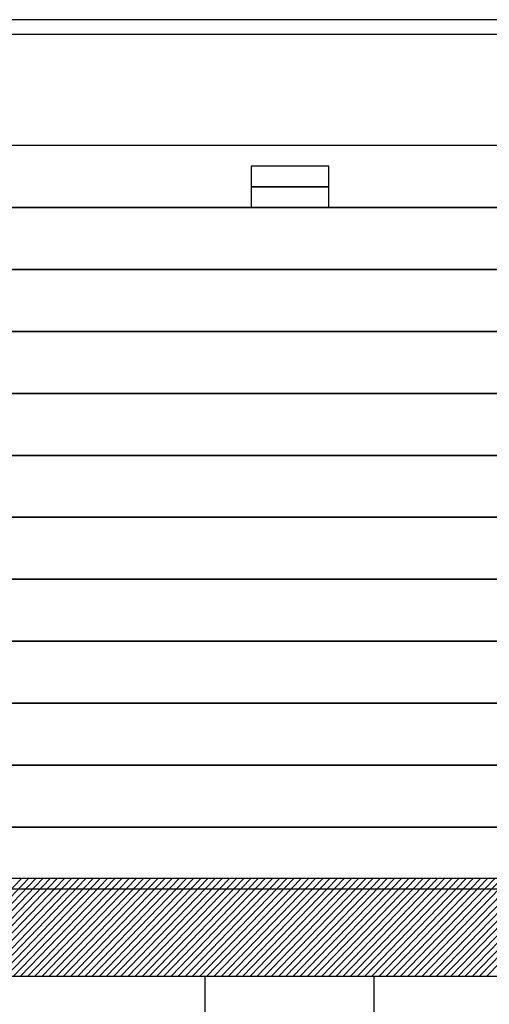
# Model space of a CAD drawing. Units: metres. Extents: x -120 to 120, y -91 to 110.
# Drawn here: x 33 to 38, y 79 to 88 of the extents above; entities that cross this region are included whole.
import ezdxf

# ---------------------------------------------------------------- set-up
doc = ezdxf.new("R2010")
doc.units = ezdxf.units.M
doc.layers.get('0').update_dxf_attribs({"color": 250})

# ---------------------------------------------------------------- blocks, each defined once
blk = doc.blocks.new('$ahoy_doorsnede_AA')
at = {"color": 84, "linetype": 'Continuous'}
for p, q in [((32.491, 78.885, 0.36), (33.4035, 79.83, 0.36)), ((32.5605, 78.885, 0.36), (33.473, 79.83, 0.36)), ((32.63, 78.885, 0.36), (33.5426, 79.83, 0.36)), ((32.6995, 78.885, 0.36), (33.6121, 79.83, 0.36)), ((32.769, 78.885, 0.36), (33.6816, 79.83, 0.36)), ((32.8385, 78.885, 0.36), (33.7511, 79.83, 0.36)), ((32.908, 78.885, 0.36), (33.8206, 79.83, 0.36)), ((32.9775, 78.885, 0.36), (33.8901, 79.83, 0.36)), ((33.047, 78.885, 0.36), (33.9596, 79.83, 0.36)), ((33.1165, 78.885, 0.36), (34.0291, 79.83, 0.36)), ((33.186, 78.885, 0.36), (34.0986, 79.83, 0.36)), ((33.2556, 78.885, 0.36), (34.1681, 79.83, 0.36)), ((33.3251, 78.885, 0.36), (34.2376, 79.83, 0.36)), ((33.3946, 78.885, 0.36), (34.3071, 79.83, 0.36)), ((33.4641, 78.885, 0.36), (34.3767, 79.83, 0.36)), ((33.5336, 78.885, 0.36), (34.4462, 79.83, 0.36)), ((33.6031, 78.885, 0.36), (34.5157, 79.83, 0.36)), ((33.6726, 78.885, 0.36), (34.5852, 79.83, 0.36)), ((33.7421, 78.885, 0.36), (34.6547, 79.83, 0.36)), ((33.8116, 78.885, 0.36), (34.7242, 79.83, 0.36)), ((33.8811, 78.885, 0.36), (34.7937, 79.83, 0.36)), ((33.9506, 78.885, 0.36), (34.8632, 79.83, 0.36)), ((34.0201, 78.885, 0.36), (34.9327, 79.83, 0.36)), ((34.0897, 78.885, 0.36), (35.0022, 79.83, 0.36)), ((34.1592, 78.885, 0.36), (35.0717, 79.83, 0.36)), ((34.2287, 78.885, 0.36), (35.1412, 79.83, 0.36)), ((34.2982, 78.885, 0.36), (35.2108, 79.83, 0.36)), ((34.3677, 78.885, 0.36), (35.2803, 79.83, 0.36)), ((34.4372, 78.885, 0.36), (35.3498, 79.83, 0.36)), ((34.5067, 78.885, 0.36), (35.4193, 79.83, 0.36)), ((34.5762, 78.885, 0.36), (35.4888, 79.83, 0.36)), ((34.6457, 78.885, 0.36), (35.5583, 79.83, 0.36)), ((34.7152, 78.885, 0.36), (35.6278, 79.83, 0.36)), ((34.7847, 78.885, 0.36), (35.6973, 79.83, 0.36)), ((34.8542, 78.885, 0.36), (35.7668, 79.83, 0.36)), ((34.9238, 78.885, 0.36), (35.8363, 79.83, 0.36)), ((34.9933, 78.885, 0.36), (35.9058, 79.83, 0.36)), ((35.0628, 78.885, 0.36), (35.9753, 79.83, 0.36)), ((35.1323, 78.885, 0.36), (36.0449, 79.83, 0.36)), ((35.2018, 78.885, 0.36), (36.1144, 79.83, 0.36)), ((35.2713, 78.885, 0.36), (36.1839, 79.83, 0.36)), ((35.3408, 78.885, 0.36), (36.2534, 79.83, 0.36)), ((35.4103, 78.885, 0.36), (36.3229, 79.83, 0.36)), ((35.4798, 78.885, 0.36), (36.3924, 79.83, 0.36)), ((35.5493, 78.885, 0.36), (36.4619, 79.83, 0.36)), ((35.6188, 78.885, 0.36), (36.5314, 79.83, 0.36)), ((35.6883, 78.885, 0.36), (36.6009, 79.83, 0.36)), ((35.7579, 78.885, 0.36), (36.6704, 79.83, 0.36)), ((35.8274, 78.885, 0.36), (36.7399, 79.83, 0.36)), ((35.8969, 78.885, 0.36), (36.8094, 79.83, 0.36)), ((35.9664, 78.885, 0.36), (36.879, 79.83, 0.36)), ((36.0359, 78.885, 0.36), (36.9485, 79.83, 0.36)), ((36.1054, 78.885, 0.36), (37.018, 79.83, 0.36)), ((36.1749, 78.885, 0.36), (37.0875, 79.83, 0.36)), ((36.2444, 78.885, 0.36), (37.157, 79.83, 0.36)), ((36.3139, 78.885, 0.36), (37.2265, 79.83, 0.36)), ((36.3834, 78.885, 0.36), (37.296, 79.83, 0.36)), ((36.4529, 78.885, 0.36), (37.3655, 79.83, 0.36)), ((36.5224, 78.885, 0.36), (37.435, 79.83, 0.36)), ((36.5919, 78.885, 0.36), (37.5045, 79.83, 0.36)), ((36.6615, 78.885, 0.36), (37.574, 79.83, 0.36)), ((36.731, 78.885, 0.36), (37.6435, 79.83, 0.36)), ((36.8005, 78.885, 0.36), (37.713, 79.83, 0.36)), ((36.87, 78.885, 0.36), (37.7826, 79.83, 0.36)), ((36.9395, 78.885, 0.36), (37.8521, 79.83, 0.36)), ((37.009, 78.885, 0.36), (37.9216, 79.83, 0.36)), ((37.0785, 78.885, 0.36), (37.9911, 79.83, 0.36)), ((37.148, 78.885, 0.36), (38.0606, 79.83, 0.36)), ((37.2175, 78.885, 0.36), (38.1301, 79.83, 0.36)), ((37.287, 78.885, 0.36), (38.1996, 79.83, 0.36)), ((37.3565, 78.885, 0.36), (38.2691, 79.83, 0.36)), ((37.426, 78.885, 0.36), (38.3386, 79.83, 0.36)), ((37.4956, 78.885, 0.36), (38.4081, 79.83, 0.36)), ((37.5651, 78.885, 0.36), (38.4776, 79.83, 0.36)), ((37.6346, 78.885, 0.36), (38.5471, 79.83, 0.36)), ((37.7041, 78.885, 0.36), (38.6167, 79.83, 0.36)), ((37.7736, 78.885, 0.36), (38.6862, 79.83, 0.36)), ((37.8431, 78.885, 0.36), (38.7557, 79.83, 0.36)), ((37.9126, 78.885, 0.36), (38.8252, 79.83, 0.36))]:
    blk.add_line(p, q, dxfattribs=at)
at = {"color": 7, "linetype": 'Continuous'}
for p, q in [((35.1819, 78.885, 0.36), (35.1819, 78.0871, 0.36)), ((36.8184, 78.885, 0.36), (36.8184, 78.1634, 0.36))]:
    blk.add_line(p, q, dxfattribs=at)
at = {"color": 8, "linetype": 'Continuous'}
for points in [[(-38.9, 88.01, 0.36), (44.9977, 88.01, 0.36), (44.9977, 88.15, 0.36), (-38.9, 88.15, 0.36)], [(-38.74, 85.73, 0.36), (39.94, 85.73, 0.36), (39.94, 86.33, 0.36), (-38.74, 86.33, 0.36)], [(30.75, 85.13, 0.36), (39.95, 85.13, 0.36), (39.95, 85.73, 0.36), (30.75, 85.73, 0.36)], [(30.75, 84.53, 0.36), (39.95, 84.53, 0.36), (39.95, 85.13, 0.36), (30.75, 85.13, 0.36)], [(30.75, 83.93, 0.36), (39.95, 83.93, 0.36), (39.95, 84.53, 0.36), (30.75, 84.53, 0.36)], [(30.75, 83.33, 0.36), (39.95, 83.33, 0.36), (39.95, 83.93, 0.36), (30.75, 83.93, 0.36)], [(30.75, 82.73, 0.36), (39.95, 82.73, 0.36), (39.95, 83.33, 0.36), (30.75, 83.33, 0.36)], [(30.75, 82.13, 0.36), (39.95, 82.13, 0.36), (39.95, 82.73, 0.36), (30.75, 82.73, 0.36)], [(30.75, 81.53, 0.36), (39.95, 81.53, 0.36), (39.95, 82.13, 0.36), (30.75, 82.13, 0.36)], [(30.75, 81.53, 0.36), (39.95, 81.53, 0.36), (39.95, 82.13, 0.36), (30.75, 82.13, 0.36)], [(30.75, 80.93, 0.36), (39.95, 80.93, 0.36), (39.95, 81.53, 0.36), (30.75, 81.53, 0.36)], [(30.75, 80.33, 0.36), (39.95, 80.33, 0.36), (39.95, 80.93, 0.36), (30.75, 80.93, 0.36)], [(30.75, 80.33, 0.36), (39.95, 80.33, 0.36), (39.95, 80.93, 0.36), (30.75, 80.93, 0.36)], [(30.75, 79.73, 0.36), (39.95, 79.73, 0.36), (39.95, 80.33, 0.36), (30.75, 80.33, 0.36)]]:
    blk.add_3dface(points, dxfattribs=at)
at = {"color": 254, "linetype": 'Continuous'}
blk.add_3dface([(-38.74, 86.33, 0.36), (38.74, 86.33, 0.36), (38.74, 86.93, 0.36), (-38.74, 86.93, 0.36)], dxfattribs=at)
at = {"color": 84, "linetype": 'Continuous'}
for points in [[(35.6309, 86.53, 0.36), (36.3809, 86.53, 0.36), (36.3809, 86.73, 0.36), (35.6309, 86.73, 0.36)], [(35.6309, 86.33, 0.36), (36.3809, 86.33, 0.36), (36.3809, 86.53, 0.36), (35.6309, 86.53, 0.36)]]:
    blk.add_3dface(points, dxfattribs=at)
at = {"color": 0, "linetype": 'Continuous'}
blk.add_3dface([(0, 78.885, 0.36), (40.4853, 78.885, 0.36), (40.4853, 79.83, 0.36), (0, 79.83, 0.36)], dxfattribs=at)
blk = doc.blocks.new('$ahoy_doorsnede')
blk.add_blockref('$ahoy_doorsnede_AA', (0, 0))

msp = doc.modelspace()

# ---------------------------------------------------------------- block references
msp.add_blockref('$ahoy_doorsnede', (0, 0))

doc.saveas('drawing.dxf')
